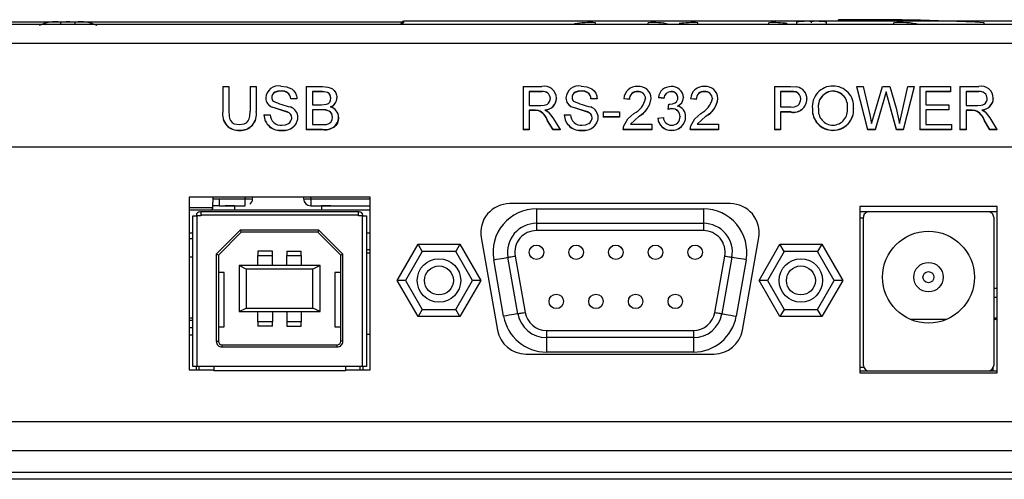
# Model space of a CAD drawing. Extents: x 0 to 414, y 0 to 297.
# Drawn here: x 340 to 374, y 118 to 134 of the extents above; entities that cross this region are included whole.
import ezdxf

# ---------------------------------------------------------------- set-up
doc = ezdxf.new("R2010")
doc.units = 0
doc.header["$MEASUREMENT"] = 0
doc.linetypes.add('SLD-DURCHGEHEND', pattern=[0])
doc.layers.get('0').update_dxf_attribs({"linetype": 'CONTINUOUS'})

msp = doc.modelspace()

# ---------------------------------------------------------------- linework, layer by layer
at = {"color": 7, "linetype": 'SLD-DURCHGEHEND'}
for p, q in [((265.338203, 133.676167), (395.858144, 133.676167)), ((352.927474, 133.74586), (307.240205, 133.74586)), ((352.926289, 133.740719), (307.240833, 133.740719)), ((341.081945, 133.69308), (341.081945, 133.742909)), ((341.269543, 133.767139), (341.394392, 133.767139)), ((341.269543, 133.767139), (341.269543, 133.74586)), ((341.394392, 133.767139), (341.394392, 133.74586)), ((341.581994, 133.69308), (341.581994, 133.742909)), ((352.842128, 133.687105), (352.926289, 133.740719)), ((352.926289, 133.740719), (352.896461, 133.716832)), ((395.854121, 133.774992), (352.926096, 133.774992)), ((352.926096, 133.733254), (352.926289, 133.740719)), ((359.549624, 133.675154), (359.549624, 133.725117)), ((361.37144, 133.675154), (361.37144, 133.725117)), ((363.080984, 133.675154), (363.080984, 133.725117)), ((365.535808, 133.675154), (365.535808, 133.725117)), ((366.505807, 133.70439), (366.505807, 133.754354)), ((367.0153, 133.722227), (367.0153, 133.772205)), ((367.528652, 133.70439), (367.528652, 133.754354)), ((367.939112, 133.774858), (367.939112, 133.824866)), ((369.853062, 133.675154), (369.853062, 133.725117)), ((372.976144, 133.675854), (372.976144, 133.725803)), ((265.36498, 133.019816), (395.387476, 133.019816)), ((346.677025, 131.518107), (346.677025, 130.662348)), ((346.677025, 131.518107), (346.888562, 131.518107)), ((346.888562, 131.518107), (346.888562, 130.672182)), ((347.619334, 131.518107), (347.830871, 131.518107)), ((347.619334, 131.518107), (347.619334, 130.672182)), ((347.830871, 131.518107), (347.830871, 130.662348)), ((348.686942, 131.365608), (348.686942, 131.358903)), ((349.561641, 131.518107), (349.561641, 130.030166)), ((349.561641, 131.518107), (350.123239, 131.518107)), ((350.058933, 131.346549), (349.773178, 131.346549)), ((349.773178, 131.346549), (349.773178, 130.888875)), ((350.058933, 131.339844), (349.773178, 131.339844)), ((350.058933, 131.339844), (350.058933, 131.346549)), ((357.048442, 131.518107), (357.048442, 130.030166)), ((357.048442, 131.518107), (357.699284, 131.518107)), ((357.707096, 131.346549), (357.259983, 131.346549)), ((357.259983, 131.346549), (357.259983, 130.869802)), ((357.707096, 131.339844), (357.259983, 131.339844)), ((357.707096, 131.339844), (357.707096, 131.346549)), ((359.058363, 131.365608), (359.058363, 131.358903)), ((361.005781, 131.346549), (361.005781, 131.339844)), ((362.166231, 131.346549), (362.166231, 131.339844)), ((363.313472, 131.346549), (363.313472, 131.339844)), ((365.733621, 131.518107), (366.284703, 131.518107)), ((365.733621, 131.518107), (365.733621, 130.030166)), ((366.30333, 131.346549), (365.945158, 131.346549)), ((365.945158, 131.346549), (365.945158, 130.812581)), ((366.30333, 131.339844), (365.945158, 131.339844)), ((366.284703, 131.518107), (366.507059, 131.504114)), ((366.30333, 131.339844), (366.30333, 131.346549)), ((366.476109, 131.326731), (366.476109, 131.333436)), ((367.754949, 131.358903), (367.754949, 131.365608)), ((368.579773, 131.518107), (368.579773, 131.511341)), ((368.957473, 130.030166), (368.579773, 131.518107)), ((368.579773, 131.518107), (368.798224, 131.518107)), ((368.957473, 130.023982), (368.579773, 131.511341)), ((368.798224, 131.518107), (369.020877, 130.539815)), ((369.16661, 130.502846), (369.462883, 131.518107)), ((369.462883, 131.518107), (369.717395, 131.518107)), ((369.589386, 131.338503), (369.532598, 131.143655)), ((369.589386, 131.331797), (369.532598, 131.137039)), ((369.636563, 131.167497), (369.589386, 131.338503)), ((369.589386, 131.338503), (369.589386, 131.331797)), ((369.636563, 131.160866), (369.589386, 131.331797)), ((369.717395, 131.518107), (369.931636, 130.772929)), ((370.120635, 130.545478), (370.342088, 131.518107)), ((370.56054, 131.518107), (370.182534, 130.030166)), ((370.56054, 131.511341), (370.182534, 130.023982)), ((370.342088, 131.518107), (370.56054, 131.518107)), ((370.56054, 131.518107), (370.56054, 131.511341)), ((370.752846, 131.518107), (370.752846, 130.030166)), ((370.752846, 131.518107), (371.810538, 131.518107)), ((371.810538, 131.346549), (370.964391, 131.346549)), ((370.964391, 131.346549), (370.964391, 130.888875)), ((371.810538, 131.339844), (370.964391, 131.339844)), ((371.810538, 131.518107), (371.810538, 131.346549)), ((371.810538, 131.346549), (371.810538, 131.339844)), ((372.137462, 131.518107), (372.137462, 130.030166)), ((372.137462, 131.518107), (372.788308, 131.518107)), ((372.796116, 131.346549), (372.348999, 131.346549)), ((372.348999, 131.346549), (372.348999, 130.869802)), ((372.796116, 131.339844), (372.348999, 131.339844)), ((372.796116, 131.339844), (372.796116, 131.346549)), ((348.157795, 131.129961), (348.157795, 131.123345)), ((348.369332, 131.143655), (348.369332, 131.137039)), ((349.234717, 131.098669), (349.02318, 131.098669)), ((349.02318, 131.098669), (349.02318, 131.092067)), ((349.234717, 131.092067), (349.02318, 131.092067)), ((349.234717, 131.098669), (349.234717, 131.092067)), ((350.407792, 131.10755), (350.407792, 131.114166)), ((350.619332, 131.132643), (350.619332, 131.126012)), ((357.990754, 131.10606), (357.990754, 131.112676)), ((358.202291, 131.117146), (358.202291, 131.11053)), ((358.529215, 131.129961), (358.529215, 131.123345)), ((358.740752, 131.143655), (358.740752, 131.137039)), ((359.606137, 131.098669), (359.3946, 131.098669)), ((359.3946, 131.098669), (359.3946, 131.092067)), ((359.606137, 131.092067), (359.3946, 131.092067)), ((359.606137, 131.098669), (359.606137, 131.092067)), ((360.721526, 131.079595), (360.529212, 131.098669)), ((360.529212, 131.098669), (360.529212, 131.092067)), ((360.721526, 131.073009), (360.529212, 131.092067)), ((360.721526, 131.079595), (360.721526, 131.073009)), ((361.279217, 131.105821), (361.279217, 131.099205)), ((361.471524, 131.107609), (361.471524, 131.100993)), ((361.913828, 131.117742), (361.721521, 131.136816)), ((361.721521, 131.136816), (361.721521, 131.130185)), ((361.913828, 131.111126), (361.721521, 131.130185)), ((361.913828, 131.117742), (361.913828, 131.111126)), ((362.394599, 131.133835), (362.394599, 131.127204)), ((362.586906, 131.140079), (362.586906, 131.133463)), ((363.029217, 131.079595), (362.83691, 131.098669)), ((362.83691, 131.098669), (362.83691, 131.092067)), ((363.029217, 131.073009), (362.83691, 131.092067)), ((363.029217, 131.079595), (363.029217, 131.073009)), ((363.586908, 131.105821), (363.586908, 131.099205)), ((363.779215, 131.107609), (363.779215, 131.100993)), ((366.637466, 131.07806), (366.637466, 131.084662)), ((366.849003, 131.090622), (366.849003, 131.084021)), ((369.532598, 131.143655), (369.207775, 130.030166)), ((369.532598, 131.137039), (369.207775, 130.023982)), ((369.532598, 131.143655), (369.532598, 131.137039)), ((369.949964, 130.030166), (369.636563, 131.167497)), ((369.636563, 131.167497), (369.636563, 131.160866)), ((369.949964, 130.023982), (369.636563, 131.160866)), ((373.079775, 131.10606), (373.079775, 131.112676)), ((373.291311, 131.117146), (373.291311, 131.11053)), ((346.677025, 130.65591), (346.677025, 130.662348)), ((347.830871, 130.65591), (347.830871, 130.662348)), ((348.379248, 130.808409), (348.379248, 130.801912)), ((348.901784, 130.637135), (348.379248, 130.801912)), ((348.901784, 130.643572), (348.379252, 130.808409)), ((348.901784, 130.643572), (348.901784, 130.637135)), ((349.773178, 130.888875), (350.082373, 130.888875)), ((350.103708, 130.717199), (349.773178, 130.717199)), ((349.773178, 130.717199), (349.773178, 130.201961)), ((350.103708, 130.710747), (349.773178, 130.710747)), ((350.082373, 130.888875), (350.262662, 130.906459)), ((350.103708, 130.710747), (350.103708, 130.717199)), ((357.259983, 130.869802), (357.661726, 130.869802)), ((357.476627, 130.698111), (357.259983, 130.698111)), ((357.259983, 130.698111), (357.259983, 130.030166)), ((357.476627, 130.691673), (357.259983, 130.691673)), ((357.580894, 130.691256), (357.476627, 130.698111)), ((357.476627, 130.698111), (357.476627, 130.691673)), ((357.580894, 130.691256), (357.580894, 130.684819)), ((357.804453, 130.717199), (357.921039, 130.64387)), ((357.921039, 130.64387), (358.079096, 130.441125)), ((359.273208, 130.643572), (358.750669, 130.808409)), ((358.750669, 130.808409), (358.750669, 130.801912)), ((359.273208, 130.637135), (358.750669, 130.801912)), ((359.273208, 130.643572), (359.273208, 130.637135)), ((359.817674, 130.640875), (360.375372, 130.640875)), ((359.817674, 130.640875), (359.817674, 130.469154)), ((360.375372, 130.640875), (360.375372, 130.469154)), ((362.065872, 130.736272), (362.085705, 130.907949)), ((362.190274, 130.756538), (362.065872, 130.736272)), ((362.190274, 130.750071), (362.065872, 130.729805)), ((362.065872, 130.736272), (362.065872, 130.729805)), ((362.085705, 130.907949), (362.113347, 130.905862)), ((362.190274, 130.756538), (362.190274, 130.750071)), ((365.945158, 130.812581), (366.306936, 130.812581)), ((366.312643, 130.640875), (365.945158, 130.640875)), ((365.945158, 130.640875), (365.945158, 130.030166)), ((366.312643, 130.634453), (365.945158, 130.634453)), ((366.312643, 130.640875), (366.312643, 130.634453)), ((367.04131, 130.75475), (367.04131, 130.748283)), ((367.252847, 130.745899), (367.252847, 130.752366)), ((368.252849, 130.767058), (368.252849, 130.773525)), ((368.464386, 130.772035), (368.464386, 130.765568)), ((369.931636, 130.772929), (370.050927, 130.23835)), ((370.964391, 130.888875), (371.752848, 130.888875)), ((371.752848, 130.717199), (370.964391, 130.717199)), ((370.964391, 130.717199), (370.964391, 130.201961)), ((371.752848, 130.710747), (370.964391, 130.710747)), ((371.752848, 130.888875), (371.752848, 130.717199)), ((371.752848, 130.717199), (371.752848, 130.710747)), ((372.348999, 130.869802), (372.750742, 130.869802)), ((372.565647, 130.698111), (372.348999, 130.698111)), ((372.348999, 130.698111), (372.348999, 130.030166)), ((372.565647, 130.691673), (372.348999, 130.691673)), ((372.669918, 130.691256), (372.565647, 130.698111)), ((372.565647, 130.698111), (372.565647, 130.691673)), ((372.669918, 130.691256), (372.669918, 130.684819)), ((372.893473, 130.717199), (373.010059, 130.64387)), ((373.010059, 130.64387), (373.168116, 130.441125)), ((348.100101, 130.545478), (348.100101, 130.5391)), ((348.100101, 130.545478), (348.311642, 130.545478)), ((349.06164, 130.442615), (349.06164, 130.436267)), ((349.27318, 130.452763), (349.27318, 130.446415)), ((350.465485, 130.45327), (350.465485, 130.459617)), ((350.677022, 130.456637), (350.677022, 130.450289)), ((358.082702, 130.030166), (357.895804, 130.344521)), ((357.895804, 130.344521), (357.895804, 130.338218)), ((358.082702, 130.023982), (357.895804, 130.338218)), ((358.079096, 130.441125), (358.325189, 130.030166)), ((358.471525, 130.545478), (358.683062, 130.545478)), ((358.471525, 130.545478), (358.471525, 130.5391)), ((359.43306, 130.442615), (359.43306, 130.436267)), ((359.644597, 130.452763), (359.644597, 130.446415)), ((360.375372, 130.469154), (359.817674, 130.469154)), ((359.817674, 130.469154), (359.817674, 130.462806)), ((360.375372, 130.462806), (359.817674, 130.462806)), ((360.375372, 130.469154), (360.375372, 130.462806)), ((361.055357, 130.497183), (360.756976, 130.22105)), ((361.055357, 130.49082), (360.756976, 130.214791)), ((361.055357, 130.497183), (361.055357, 130.49082)), ((361.702291, 130.430992), (361.894598, 130.450066)), ((361.702291, 130.430992), (361.702291, 130.424644)), ((362.471526, 130.479585), (362.471526, 130.473237)), ((362.663833, 130.478095), (362.663833, 130.471747)), ((363.363048, 130.497183), (363.064674, 130.22105)), ((363.363048, 130.49082), (363.064674, 130.214791)), ((363.363048, 130.497183), (363.363048, 130.49082)), ((369.020877, 130.539815), (369.089385, 130.23835)), ((369.089385, 130.23835), (369.16661, 130.502846)), ((370.050927, 130.23835), (370.120635, 130.545478)), ((373.171722, 130.030166), (372.984817, 130.344521)), ((372.984817, 130.344521), (372.984817, 130.338218)), ((373.171722, 130.023982), (372.984817, 130.338218)), ((373.168116, 130.441125), (373.414209, 130.030166)), ((347.257552, 130.004894), (347.257552, 130.011063)), ((348.728409, 130.011063), (348.728409, 130.004894)), ((350.124741, 130.030166), (349.561641, 130.030166)), ((349.561641, 130.030166), (349.561641, 130.023982)), ((350.124741, 130.023982), (349.561641, 130.023982)), ((349.773178, 130.201961), (350.128045, 130.201961)), ((350.124741, 130.030166), (350.124741, 130.023982)), ((357.259983, 130.030166), (357.048442, 130.030166)), ((357.048442, 130.030166), (357.048442, 130.023982)), ((357.259983, 130.023982), (357.048442, 130.023982)), ((357.259983, 130.030166), (357.259983, 130.023982)), ((358.325189, 130.030166), (358.082702, 130.030166)), ((358.082702, 130.030166), (358.082702, 130.023982)), ((358.325189, 130.023982), (358.082702, 130.023982)), ((358.325189, 130.030166), (358.325189, 130.023982)), ((359.099825, 130.011063), (359.099825, 130.004894)), ((360.509982, 130.030166), (360.530113, 130.162593)), ((360.509982, 130.030166), (360.509982, 130.023982)), ((361.490754, 130.030166), (360.509982, 130.030166)), ((361.490754, 130.023982), (360.509982, 130.023982)), ((360.530113, 130.162593), (360.530113, 130.156364)), ((360.756976, 130.22105), (361.490754, 130.22105)), ((361.490754, 130.22105), (361.490754, 130.030166)), ((361.490754, 130.030166), (361.490754, 130.023982)), ((362.168936, 130.011063), (362.168936, 130.004894)), ((362.81768, 130.030166), (362.837812, 130.162593)), ((363.798445, 130.030166), (362.81768, 130.030166)), ((362.81768, 130.030166), (362.81768, 130.023982)), ((363.798445, 130.023982), (362.81768, 130.023982)), ((362.837812, 130.162593), (362.837812, 130.156364)), ((363.064674, 130.22105), (363.798445, 130.22105)), ((363.798445, 130.22105), (363.798445, 130.030166)), ((363.798445, 130.030166), (363.798445, 130.023982)), ((365.945158, 130.030166), (365.733621, 130.030166)), ((365.733621, 130.030166), (365.733621, 130.023982)), ((365.945158, 130.023982), (365.733621, 130.023982)), ((365.945158, 130.030166), (365.945158, 130.023982)), ((367.752848, 130.011063), (367.752848, 130.004894)), ((368.957473, 130.030166), (368.957473, 130.023982)), ((369.207775, 130.030166), (368.957473, 130.030166)), ((369.207775, 130.023982), (368.957473, 130.023982)), ((369.207775, 130.030166), (369.207775, 130.023982)), ((370.182534, 130.030166), (369.949964, 130.030166)), ((369.949964, 130.030166), (369.949964, 130.023982)), ((370.182534, 130.023982), (369.949964, 130.023982)), ((370.182534, 130.030166), (370.182534, 130.023982)), ((371.849006, 130.030166), (370.752846, 130.030166)), ((370.752846, 130.030166), (370.752846, 130.023982)), ((371.849006, 130.023982), (370.752846, 130.023982)), ((370.964391, 130.201961), (371.849006, 130.201961)), ((371.849006, 130.201961), (371.849006, 130.030166)), ((371.849006, 130.030166), (371.849006, 130.023982)), ((372.348999, 130.030166), (372.137462, 130.030166)), ((372.137462, 130.030166), (372.137462, 130.023982)), ((372.348999, 130.023982), (372.137462, 130.023982)), ((372.348999, 130.030166), (372.348999, 130.023982)), ((373.414209, 130.030166), (373.171722, 130.030166)), ((373.171722, 130.030166), (373.171722, 130.023982)), ((373.414209, 130.023982), (373.171722, 130.023982)), ((373.414209, 130.030166), (373.414209, 130.023982)), ((273.458561, 129.44078), (390.958568, 129.44078)), ((351.763563, 127.695765), (345.513561, 127.695765)), ((345.513561, 127.695765), (345.513561, 121.720757)), ((346.336113, 127.343576), (346.345333, 127.695765)), ((346.549062, 127.639647), (346.549062, 127.396192)), ((346.549062, 127.639647), (347.454609, 127.639647)), ((347.454609, 127.639647), (347.457548, 127.695765)), ((347.454609, 127.396192), (347.454609, 127.639647)), ((347.704263, 127.633106), (347.707549, 127.695765)), ((349.459575, 127.695765), (349.462861, 127.633106)), ((349.709576, 127.695765), (349.712515, 127.639647)), ((349.712515, 127.639647), (351.763563, 127.639647)), ((349.712515, 127.639647), (349.712515, 127.396192)), ((351.763563, 121.720757), (351.763563, 127.695765)), ((345.513561, 127.343576), (346.336113, 127.343576)), ((351.763563, 127.246197), (345.513561, 127.246197)), ((346.549062, 127.396192), (346.332704, 127.396192)), ((346.549062, 127.396192), (347.454609, 127.396192)), ((347.083559, 127.396192), (346.753923, 127.396192)), ((347.083559, 127.396192), (347.083559, 127.246197)), ((347.083563, 127.396192), (347.083563, 127.246197)), ((349.712515, 127.396192), (351.763563, 127.396192)), ((350.083561, 127.396192), (350.083561, 127.246197)), ((350.413201, 127.396192), (350.083561, 127.396192)), ((364.202847, 127.470757), (356.58635, 127.470757)), ((357.511351, 127.290781), (363.277843, 127.290781)), ((357.511351, 127.290781), (357.511351, 126.790788)), ((363.277843, 127.290781), (363.277843, 126.790788)), ((373.428566, 127.370756), (368.678568, 127.370756)), ((368.678568, 127.370756), (368.678568, 121.620755)), ((368.678568, 127.198483), (373.428566, 127.198483)), ((373.428566, 121.620755), (373.428566, 127.370756)), ((345.638563, 127.053286), (345.788562, 127.053286)), ((345.638563, 121.840786), (345.638563, 127.053286)), ((345.763562, 127.053286), (345.763562, 127.065789)), ((345.913564, 127.053286), (345.788562, 127.053286)), ((345.788562, 121.840786), (345.788562, 127.053286)), ((345.888564, 127.190779), (345.913564, 127.190779)), ((345.913564, 127.190779), (345.913564, 127.078276)), ((351.363564, 127.190779), (345.913564, 127.190779)), ((345.913564, 127.078276), (345.913564, 127.053286)), ((351.363564, 127.078276), (345.913564, 127.078276)), ((351.363564, 127.078276), (351.363564, 127.190779)), ((351.363564, 127.190779), (351.388564, 127.190779)), ((351.363564, 127.053286), (351.363564, 127.078276)), ((351.488562, 127.053286), (351.363564, 127.053286)), ((351.488562, 127.053286), (351.638561, 127.053286)), ((351.488562, 127.053286), (351.488562, 121.840786)), ((351.513562, 127.065789), (351.513562, 127.053286)), ((351.638561, 127.053286), (351.638561, 121.840786)), ((368.803566, 126.965787), (368.678568, 126.965787)), ((368.803566, 121.881287), (368.803566, 127.000283)), ((373.113064, 127.190779), (368.994062, 127.190779)), ((373.303568, 127.000283), (373.303568, 121.881287)), ((347.282497, 126.555781), (346.451064, 125.724341)), ((349.994627, 126.555781), (347.282497, 126.555781)), ((347.282497, 126.555781), (347.313562, 126.480784)), ((349.994627, 126.555781), (349.963562, 126.480784)), ((350.826064, 125.724341), (349.994627, 126.555781)), ((357.511351, 126.790788), (363.277843, 126.790788)), ((357.511351, 126.790788), (357.511351, 126.540776)), ((363.277843, 126.540776), (357.511351, 126.540776)), ((363.277843, 126.790788), (363.277843, 126.540776)), ((345.638563, 126.446198), (345.513561, 126.446198)), ((345.638563, 126.256194), (345.513561, 126.256194)), ((347.313562, 126.480784), (346.526062, 125.693287)), ((349.963562, 126.480784), (347.313562, 126.480784)), ((350.751062, 125.693287), (349.963562, 126.480784)), ((351.763563, 126.446198), (351.638561, 126.446198)), ((355.601543, 126.297112), (356.165791, 123.097118)), ((364.62341, 123.097118), (365.18765, 126.297112)), ((351.656811, 125.881787), (351.638561, 125.863533)), ((351.656811, 125.881787), (351.720312, 125.881787)), ((351.763563, 125.838529), (351.720312, 125.881787)), ((352.701222, 124.815788), (353.422911, 126.065787)), ((353.567248, 125.815775), (353.422911, 126.065787)), ((353.422911, 126.065787), (354.866286, 126.065787)), ((354.866286, 126.065787), (354.721946, 125.815775)), ((354.866286, 126.065787), (355.587972, 124.815788)), ((365.201225, 124.815788), (365.922911, 126.065787)), ((366.067251, 125.815775), (365.922911, 126.065787)), ((365.922911, 126.065787), (367.366289, 126.065787)), ((367.366289, 126.065787), (367.221949, 125.815775)), ((367.366289, 126.065787), (368.087975, 124.815788)), ((345.638563, 125.621195), (345.513561, 125.621195)), ((346.451064, 125.724341), (346.451064, 122.715782)), ((346.526062, 125.693287), (346.451064, 125.724341)), ((346.526062, 125.693287), (346.526062, 122.715782)), ((347.888564, 125.83078), (347.888564, 125.680785)), ((348.388562, 125.83078), (347.888564, 125.83078)), ((347.888564, 125.330787), (347.888564, 125.680785)), ((347.888564, 125.680785), (348.388562, 125.680785)), ((348.388562, 125.680785), (348.388562, 125.83078)), ((348.388562, 125.330787), (348.388562, 125.680785)), ((348.888563, 125.83078), (348.888563, 125.680785)), ((348.888563, 125.83078), (349.388564, 125.83078)), ((348.888563, 125.330787), (348.888563, 125.680785)), ((348.888563, 125.680785), (349.388564, 125.680785)), ((349.388564, 125.680785), (349.388564, 125.83078)), ((349.388564, 125.680785), (349.388564, 125.330787)), ((350.826064, 125.724341), (350.751062, 125.693287)), ((350.751062, 122.715782), (350.751062, 125.693287)), ((350.826064, 122.715782), (350.826064, 125.724341)), ((351.763563, 125.754784), (351.638561, 125.754784)), ((353.567248, 125.815775), (352.989899, 124.815788)), ((354.721946, 125.815775), (353.567248, 125.815775)), ((355.299299, 124.815788), (354.721946, 125.815775)), ((356.377976, 123.580303), (356.034139, 125.530313)), ((356.870381, 123.667132), (356.526544, 125.617127)), ((356.772745, 125.660549), (357.116582, 123.710539)), ((363.672612, 123.710539), (364.016449, 125.660549)), ((364.262653, 125.617127), (363.918816, 123.667132)), ((364.755055, 125.530313), (364.411218, 123.580303)), ((366.067251, 125.815775), (365.489898, 124.815788)), ((367.221949, 125.815775), (366.067251, 125.815775)), ((367.799302, 124.815788), (367.221949, 125.815775)), ((347.488565, 125.210788), (347.238564, 125.330787)), ((350.038563, 125.330787), (347.238564, 125.330787)), ((347.238564, 125.330787), (347.238564, 123.740788)), ((349.788563, 125.210788), (347.488565, 125.210788)), ((347.488565, 125.210788), (347.488565, 123.860787)), ((350.038563, 125.330787), (349.788563, 125.210788)), ((349.788563, 123.860787), (349.788563, 125.210788)), ((350.038563, 123.740788), (350.038563, 125.330787)), ((346.726061, 125.090789), (346.526062, 125.090789)), ((346.726061, 123.215776), (346.726061, 125.090789)), ((350.751062, 125.090789), (350.551063, 125.090789)), ((350.551063, 125.090789), (350.551063, 123.215776)), ((352.989899, 124.815788), (352.701222, 124.815788)), ((353.422911, 123.565789), (352.701222, 124.815788)), ((352.989899, 124.815788), (353.567248, 123.815786)), ((354.721946, 123.815786), (355.299299, 124.815788)), ((355.587972, 124.815788), (354.866286, 123.565789)), ((355.587972, 124.815788), (355.299299, 124.815788)), ((365.489898, 124.815788), (365.201225, 124.815788)), ((365.922911, 123.565789), (365.201225, 124.815788)), ((365.489898, 124.815788), (366.067251, 123.815786)), ((367.221949, 123.815786), (367.799302, 124.815788)), ((368.087975, 124.815788), (367.366289, 123.565789)), ((368.087975, 124.815788), (367.799302, 124.815788)), ((373.428566, 124.540787), (373.303568, 124.540787)), ((373.303568, 124.240782), (373.428566, 124.240782)), ((347.238564, 123.740788), (347.488565, 123.860787)), ((347.488565, 123.860787), (349.788563, 123.860787)), ((350.038563, 123.740788), (349.788563, 123.860787)), ((353.567248, 123.815786), (353.422911, 123.565789)), ((353.567248, 123.815786), (354.721946, 123.815786)), ((354.866286, 123.565789), (354.721946, 123.815786)), ((366.067251, 123.815786), (365.922911, 123.565789)), ((366.067251, 123.815786), (367.221949, 123.815786)), ((367.366289, 123.565789), (367.221949, 123.815786)), ((345.513561, 123.526554), (345.638563, 123.526554)), ((347.238564, 123.740788), (350.038563, 123.740788)), ((347.888564, 123.390775), (347.888564, 123.740788)), ((348.388562, 123.740788), (348.388562, 123.390775)), ((348.888563, 123.740788), (348.888563, 123.390775)), ((349.388564, 123.740788), (349.388564, 123.390775)), ((354.866286, 123.565789), (353.422911, 123.565789)), ((367.366289, 123.565789), (365.922911, 123.565789)), ((371.673634, 123.468782), (370.431264, 123.468782)), ((370.431264, 123.467948), (370.431264, 123.468782)), ((373.303568, 123.526554), (373.428566, 123.526554)), ((373.316263, 123.468782), (373.303568, 123.468782)), ((345.638563, 123.43074), (345.513561, 123.43074)), ((345.513561, 123.190786), (345.638563, 123.190786)), ((346.526062, 123.215776), (346.726061, 123.215776)), ((348.388562, 123.390775), (347.888564, 123.390775)), ((347.888564, 123.390775), (347.888564, 123.24078)), ((348.388562, 123.24078), (347.888564, 123.24078)), ((348.388562, 123.24078), (348.388562, 123.390775)), ((349.388564, 123.390775), (348.888563, 123.390775)), ((348.888563, 123.390775), (348.888563, 123.24078)), ((348.888563, 123.24078), (349.388564, 123.24078)), ((349.388564, 123.24078), (349.388564, 123.390775)), ((350.551063, 123.215776), (350.751062, 123.215776)), ((345.513561, 122.940775), (345.638563, 122.940775)), ((351.638561, 122.960787), (351.763563, 122.960787)), ((357.855191, 123.090785), (362.934006, 123.090785)), ((357.855191, 123.090785), (357.855191, 122.840788)), ((362.934006, 122.840788), (357.855191, 122.840788)), ((357.855191, 122.840788), (357.855191, 122.340779)), ((362.934006, 123.090785), (362.934006, 122.840788)), ((362.934006, 122.840788), (362.934006, 122.340779)), ((346.451064, 122.715782), (346.526062, 122.715782)), ((346.651064, 122.590776), (350.626064, 122.590776)), ((346.651064, 122.515779), (346.651064, 122.590776)), ((346.651064, 122.515779), (350.626064, 122.515779)), ((350.626064, 122.515779), (350.626064, 122.590776)), ((350.826064, 122.715782), (350.751062, 122.715782)), ((357.150597, 122.270759), (363.6386, 122.270759)), ((362.934006, 122.340779), (357.855191, 122.340779)), ((345.788562, 121.840786), (345.638563, 121.840786)), ((345.763562, 121.720757), (345.763562, 121.840771)), ((351.488562, 121.840786), (345.788562, 121.840786)), ((345.863564, 121.720757), (345.863564, 121.840786)), ((346.363565, 121.840786), (346.363565, 121.690776)), ((350.913563, 121.840786), (350.913563, 121.690776)), ((351.413561, 121.840786), (351.413561, 121.720757)), ((351.638561, 121.840786), (351.488562, 121.840786)), ((351.513562, 121.840771), (351.513562, 121.720757)), ((368.678568, 121.815782), (368.815181, 121.815782)), ((373.290864, 121.690776), (373.290864, 121.812891)), ((345.513561, 121.720757), (346.363565, 121.720757)), ((350.913563, 121.690776), (346.363565, 121.690776)), ((350.913563, 121.720757), (351.763563, 121.720757)), ((368.678568, 121.690776), (368.994062, 121.690776)), ((368.678568, 121.620755), (373.428566, 121.620755)), ((368.994062, 121.690776), (373.113064, 121.690776)), ((373.113064, 121.690776), (373.428566, 121.690776)), ((273.126812, 119.940783), (391.290312, 119.940783)), ((273.091891, 118.940781), (391.325092, 118.940781)), ((353.986041, 118.939515), (353.986041, 118.940781)), ((353.986041, 118.939515), (354.909801, 118.939515)), ((354.909801, 118.939515), (354.909801, 118.940781)), ((354.909801, 118.939515), (356.757322, 118.939515)), ((356.757322, 118.939515), (356.757322, 118.940781)), ((356.757322, 118.939515), (357.681082, 118.939515)), ((357.681082, 118.939515), (357.681082, 118.940781)), ((382.043024, 118.182059), (321.533272, 118.182059)), ((382.139576, 117.940779), (321.269076, 117.940779))]:
    msp.add_line(p, q, dxfattribs=at)
for points in [[(348.686942, 131.365608), (348.577225, 131.356727), (348.475432, 131.321799), (348.432319, 131.288763), (348.398028, 131.246741), (348.376421, 131.19721), (348.369332, 131.14367)], [(348.686942, 131.358903), (348.577225, 131.350021), (348.475432, 131.315093), (348.432319, 131.282087), (348.398028, 131.240081), (348.376421, 131.190564), (348.369332, 131.137039)], [(348.678527, 131.537165), (348.875882, 131.514873), (349.057404, 131.436418), (349.130785, 131.370615), (349.186347, 131.288599), (349.221116, 131.196316), (349.230358, 131.147842), (349.234717, 131.098669)], [(350.407792, 131.114166), (350.401954, 131.174188), (350.382091, 131.231125), (350.347289, 131.281372), (350.298905, 131.316121), (350.180635, 131.342079), (350.119838, 131.34573), (350.058933, 131.346549)], [(350.407792, 131.10755), (350.401954, 131.167557), (350.382091, 131.224464), (350.347289, 131.274696), (350.298905, 131.309431), (350.180635, 131.335374), (350.119838, 131.339024), (350.058933, 131.339844)], [(350.123239, 131.518107), (350.300161, 131.502609), (350.385343, 131.477605), (350.463306, 131.435584), (350.526737, 131.377618), (350.577088, 131.302263), (350.608578, 131.219979), (350.616602, 131.176646), (350.619332, 131.132643)], [(359.058363, 131.365608), (358.948646, 131.356727), (358.846856, 131.321799), (358.803739, 131.288763), (358.769452, 131.246741), (358.747845, 131.19721), (358.740752, 131.14367)], [(359.058363, 131.358903), (358.948646, 131.350021), (358.846856, 131.315093), (358.803739, 131.282087), (358.769452, 131.240081), (358.747845, 131.190564), (358.740752, 131.137039)], [(359.049951, 131.537165), (359.247302, 131.514873), (359.428828, 131.436418), (359.502202, 131.370615), (359.557768, 131.288599), (359.59254, 131.196316), (359.601779, 131.147842), (359.606137, 131.098669)], [(366.476109, 131.333436), (366.390137, 131.344568), (366.30333, 131.346549)], [(366.476109, 131.326731), (366.390137, 131.337862), (366.30333, 131.339844)], [(357.661726, 130.869802), (357.778696, 130.877267), (357.835954, 130.889605), (357.889203, 130.913596), (357.932491, 130.950223), (357.965154, 131.000142), (357.984414, 131.054978), (357.98922, 131.083633), (357.990754, 131.112676)], [(362.113347, 130.905862), (362.21431, 130.919363), (362.307047, 130.960937), (362.346483, 130.994048), (362.374251, 131.035428), (362.389987, 131.083469), (362.393638, 131.108518), (362.394599, 131.133835)], [(372.750742, 130.869802), (372.867709, 130.877267), (372.924974, 130.889605), (372.978223, 130.913596), (373.021511, 130.950223), (373.054174, 131.000142), (373.073434, 131.054978), (373.07824, 131.083633), (373.079775, 131.112676)], [(346.888562, 130.672182), (346.897369, 130.502861), (346.913708, 130.418162), (346.946338, 130.34166), (347.000802, 130.278091), (347.074123, 130.232956), (347.241027, 130.201961)], [(347.241027, 130.201961), (347.416056, 130.226176), (347.498091, 130.267735), (347.554953, 130.329739), (347.589055, 130.408581), (347.607964, 130.496617), (347.619334, 130.672182)], [(350.465485, 130.459617), (350.459365, 130.52262), (350.438421, 130.582328), (350.401679, 130.635421), (350.352818, 130.673956), (350.231198, 130.710061), (350.103708, 130.717199)], [(350.465485, 130.45327), (350.459365, 130.516242), (350.438421, 130.575936), (350.401679, 130.628999), (350.352818, 130.667518), (350.231198, 130.703609), (350.103708, 130.710747)], [(348.719092, 130.182873), (348.838469, 130.196239), (348.948938, 130.242344), (348.9953, 130.280282), (349.030545, 130.328547), (349.053686, 130.383547), (349.059583, 130.412828), (349.06164, 130.442615)], [(350.677022, 130.450289), (350.674452, 130.400981), (350.666621, 130.352255), (350.633757, 130.259256), (350.57844, 130.172651), (350.50789, 130.109336), (350.419992, 130.065839), (350.322945, 130.039703), (350.124741, 130.023982)], [(359.090512, 130.182873), (359.209893, 130.196239), (359.320363, 130.242344), (359.36672, 130.280282), (359.401961, 130.328547), (359.42511, 130.383547), (359.431004, 130.412828), (359.43306, 130.442615)], [(360.530113, 130.162593), (360.670855, 130.3997), (360.875969, 130.586918)], [(362.837812, 130.162593), (362.978546, 130.3997), (363.18366, 130.586918)], [(347.63102, 127.632316), (347.685163, 127.631601), (347.704263, 127.633106)], [(349.536104, 127.632316), (349.617054, 127.635147), (349.712515, 127.639647)], [(356.034139, 125.530313), (356.130203, 125.547241), (356.222575, 125.563543), (356.307705, 125.578548), (356.382323, 125.591706), (356.443559, 125.602495), (356.48906, 125.610526), (356.517082, 125.615459), (356.526544, 125.617127)], [(356.526544, 125.617127), (356.531275, 125.617962), (356.545286, 125.620436), (356.568036, 125.624444), (356.598654, 125.629853), (356.635963, 125.636424), (356.678528, 125.643935), (356.724714, 125.652071), (356.772745, 125.660549)], [(364.016449, 125.660549), (364.064483, 125.652071), (364.110669, 125.643935), (364.153234, 125.636424), (364.190546, 125.629853), (364.221161, 125.624444), (364.243915, 125.620436), (364.257922, 125.617962), (364.262653, 125.617127)], [(364.755055, 125.530313), (364.658994, 125.547241), (364.566622, 125.563543), (364.481492, 125.578548), (364.406874, 125.591706), (364.345638, 125.602495), (364.300137, 125.610526), (364.272115, 125.615459), (364.262653, 125.617127)], [(356.870381, 123.667132), (356.860919, 123.665463), (356.832901, 123.66053), (356.787396, 123.652499), (356.72616, 123.64171), (356.651542, 123.628553), (356.566412, 123.613532), (356.47404, 123.597245), (356.377976, 123.580303)], [(356.870381, 123.667132), (356.875112, 123.667966), (356.889123, 123.67044), (356.911873, 123.674448), (356.942491, 123.679842), (356.9798, 123.686429), (357.022365, 123.693939), (357.068551, 123.702075), (357.116582, 123.710539)], [(363.672612, 123.710539), (363.720646, 123.702075), (363.766832, 123.693939), (363.809397, 123.686429), (363.846702, 123.679842), (363.877324, 123.674448), (363.900078, 123.67044), (363.914085, 123.667966), (363.918816, 123.667132)], [(363.918816, 123.667132), (363.928279, 123.665463), (363.9563, 123.66053), (364.001801, 123.652499), (364.063037, 123.64171), (364.137655, 123.628553), (364.222785, 123.613532), (364.315157, 123.597245), (364.411218, 123.580303)]]:
    msp.add_lwpolyline(points, dxfattribs=at)
for centre, radius in [((371.051465, 124.929279), 1.587502), ((357.511369, 125.79078), 0.249994), ((358.88137, 125.790778), 0.249996), ((360.251368, 125.790778), 0.249996), ((361.621379, 125.79078), 0.24999), ((362.991371, 125.79078), 0.249994), ((354.144602, 124.815779), 0.749999), ((366.644605, 124.815777), 0.749998), ((354.144599, 124.815785), 0.499999), ((366.644602, 124.815785), 0.499999), ((371.051461, 124.929284), 0.508002), ((371.051463, 124.929276), 0.1905), ((358.196371, 124.090781), 0.249994), ((359.566368, 124.090777), 0.249998), ((360.936378, 124.090777), 0.249995), ((362.306372, 124.09078), 0.249994)]:
    msp.add_circle(centre, radius, dxfattribs=at)
for centre, radius, start, end in [((340.899209, 132.400243), 1.355044, 82.2496969, 114.7389137), ((341.764762, 132.399454), 1.35583, 65.2686718, 97.7471248), ((352.927594, 133.674559), 0.100419, 90.2172064, 178.810024), ((359.374377, 130.351569), 3.378098, 87.026299, 99.3770204), ((361.566725, 131.636612), 2.097615, 75.7896623, 95.3418698), ((362.916627, 130.473744), 3.255525, 87.1061699, 98.4141276), ((365.700162, 130.473578), 3.255691, 81.5861266, 92.89364), ((366.88428, 130.232049), 3.54258, 87.8804782, 96.1329331), ((367.147513, 130.184146), 3.590494, 83.9064454, 92.1102919), ((368.943002, 56.761448), 77.069956, 87.0002886, 90.74633857), ((370.073539, 130.283312), 3.44886, 79.1055274, 93.6652744), ((348.606359, 131.092895), 0.450093, 80.7733955, 175.2762464), ((348.730471, 131.075204), 0.293648, 4.5832032, 98.5245397), ((348.730497, 131.068522), 0.293629, 4.5993678, 98.5301837), ((357.787231, 131.112443), 0.415087, 0.6491292, 102.2323186), ((357.747899, 131.107081), 0.24292, 1.319793, 99.6696969), ((357.747931, 131.100412), 0.242889, 1.3322679, 99.6787273), ((358.977781, 131.092895), 0.450094, 80.7730367, 175.2762074), ((359.101893, 131.075206), 0.293646, 4.5828723, 98.5248706), ((359.101919, 131.068524), 0.293627, 4.5990369, 98.5305147), ((360.968817, 131.080036), 0.44, 84.6316435, 177.5730332), ((360.981559, 131.087525), 0.260154, 84.6577976, 181.7468106), ((360.981522, 131.080864), 0.260114, 84.6486114, 181.7304561), ((361.028478, 131.096672), 0.250906, 2.0896984, 95.1901162), ((361.031576, 131.093484), 0.247707, 1.3235133, 95.9774129), ((361.055775, 131.104878), 0.415758, 0.3764143, 96.3234482), ((362.148423, 131.08866), 0.429609, 88.425611, 173.564033), ((362.159967, 131.09984), 0.246789, 88.5455447, 175.8399969), ((362.159926, 131.093172), 0.246752, 88.5358496, 175.827407), ((362.198259, 131.131223), 0.388748, 1.3074756, 95.6145036), ((362.180804, 131.133251), 0.213795, 0.1564847, 93.9085795), ((362.180829, 131.126572), 0.213771, 0.1694694, 93.9156161), ((363.276514, 131.080037), 0.439999, 84.6324461, 177.5731104), ((363.28925, 131.087525), 0.260154, 84.6577976, 181.7468106), ((363.289212, 131.080864), 0.260114, 84.6486114, 181.7304561), ((363.336169, 131.096672), 0.250906, 2.0896984, 95.1901162), ((363.339278, 131.093496), 0.247696, 1.3206106, 95.9803157), ((363.363466, 131.104878), 0.415758, 0.3764143, 96.3234482), ((366.399203, 131.106838), 0.239293, 354.6824458, 71.2530323), ((366.39933, 131.100225), 0.239165, 354.6825463, 71.2748738), ((366.45468, 131.112665), 0.394938, 356.8004684, 82.3787645), ((367.747208, 130.827553), 0.709643, 89.4718626, 185.888386), ((367.770371, 130.840807), 0.525027, 91.6832868, 189.6978052), ((367.770243, 130.834242), 0.524884, 91.669685, 189.6895642), ((367.757697, 130.828254), 0.708922, 355.4515369, 90.3190234), ((367.736367, 130.844591), 0.521348, 352.1655035, 87.9574477), ((367.736462, 130.837994), 0.521237, 352.1782693, 87.967417), ((372.87625, 131.112441), 0.415088, 0.6494673, 102.2315668), ((372.836914, 131.107074), 0.242925, 1.321251, 99.668239), ((372.836946, 131.100406), 0.242894, 1.3337257, 99.6772694), ((348.50932, 131.135024), 0.351562, 180.8275123, 248.2854913), ((348.512565, 131.130764), 0.354848, 181.1980363, 247.9323367), ((348.543205, 131.13812), 0.173961, 178.1766195, 226.3452081), ((349.709882, 133.842334), 3.108874, 245.5499033, 257.0458376), ((350.207445, 131.099596), 0.200876, 285.9549566, 4.1592717), ((350.255528, 131.149302), 0.364186, 292.3939642, 357.3781645), ((350.264016, 131.136842), 0.355482, 291.4952669, 358.2542632), ((357.797507, 131.121952), 0.404813, 270.9831563, 359.3197037), ((357.79759, 131.115419), 0.40473, 270.971503, 359.3078705), ((358.880748, 131.135029), 0.351569, 180.8283324, 248.2846712), ((358.883988, 131.130766), 0.354851, 181.1983028, 247.9320701), ((358.914604, 131.138111), 0.17394, 178.1734957, 226.3483319), ((360.081327, 133.842418), 3.108961, 245.5501406, 257.0458201), ((360.54396, 131.261065), 0.751468, 296.2197376, 348.0775822), ((360.663589, 131.211354), 0.814568, 298.7475492, 352.6828633), ((360.663961, 131.204781), 0.814205, 298.7317495, 352.6765236), ((362.260605, 131.147932), 0.326395, 291.8879493, 358.621278), ((362.267175, 131.13688), 0.319749, 291.0998924, 359.3876444), ((362.851671, 131.261048), 0.751444, 296.2188547, 348.0784651), ((362.97131, 131.211334), 0.814536, 298.7464064, 352.6840061), ((362.971681, 131.204761), 0.814173, 298.7306065, 352.6776666), ((366.36232, 131.082108), 0.275158, 258.3881726, 0.5317537), ((366.394897, 131.087481), 0.454117, 259.5644778, 0.3963316), ((366.394944, 131.081), 0.454069, 259.557253, 0.3811213), ((372.886523, 131.121957), 0.404817, 270.9837514, 359.3191086), ((372.886606, 131.115423), 0.404735, 270.9720982, 359.3072753), ((347.213462, 130.556133), 0.546851, 168.8002961, 274.6245218), ((347.213352, 130.549822), 0.546718, 168.81106, 274.6372044), ((347.292779, 130.558038), 0.548109, 266.3151003, 10.9707453), ((347.292901, 130.551719), 0.547966, 266.3013173, 10.961117), ((348.846443, 130.435491), 0.215315, 1.896096, 75.1065125), ((348.846556, 130.429141), 0.215201, 1.897707, 75.1297464), ((348.886581, 130.44718), 0.38664, 0.8274207, 70.9211431), ((350.315277, 130.459555), 0.361757, 359.5379458, 77.3868628), ((357.489134, 130.085468), 0.606334, 81.295632, 91.1819303), ((357.35791, 130.172368), 0.564772, 17.7472784, 66.7451079), ((357.357959, 130.165909), 0.564772, 17.7638488, 66.7506008), ((359.217852, 130.435483), 0.215326, 1.898105, 75.1032024), ((359.217966, 130.429133), 0.215213, 1.8997152, 75.126437), ((359.258017, 130.447196), 0.38662, 0.8250066, 70.9219993), ((362.20141, 130.486562), 0.270206, 358.5204316, 92.3620716), ((362.201451, 130.480139), 0.270163, 358.5361324, 92.371035), ((362.310372, 130.498402), 0.354044, 356.7119004, 78.2808896), ((367.748792, 130.719415), 0.708364, 177.1407555, 270.3280662), ((367.748644, 130.71309), 0.708209, 177.1516681, 270.3400965), ((367.755936, 130.68982), 0.506962, 172.9131342, 269.5490823), ((367.736003, 130.704115), 0.521486, 271.7520036, 7.6487844), ((367.75856, 130.718865), 0.707825, 269.5375893, 4.307994), ((367.758708, 130.712537), 0.707668, 269.5255279, 4.2976622), ((372.578146, 130.0853), 0.606502, 81.2969674, 91.1808629), ((372.446936, 130.172387), 0.564753, 17.7458211, 66.7445412), ((372.446986, 130.165928), 0.564753, 17.7623913, 66.7500342), ((348.655096, 130.561425), 0.555224, 181.6459182, 277.5875472), ((348.655014, 130.555166), 0.555145, 181.6583299, 277.5972155), ((348.68856, 130.558789), 0.377154, 182.0225551, 274.6432903), ((348.791938, 130.489507), 0.482643, 262.4363769, 355.6338311), ((348.792019, 130.483252), 0.482569, 262.4254441, 355.6220661), ((350.216949, 130.481595), 0.46075, 258.455621, 356.8949246), ((350.22693, 130.446227), 0.238931, 277.0732614, 3.212756), ((359.026515, 130.56142), 0.555218, 181.6453202, 277.5874746), ((359.026432, 130.55516), 0.555139, 181.6577318, 277.5971431), ((359.059983, 130.558791), 0.377155, 182.0228372, 274.6430082), ((359.163366, 130.489492), 0.482631, 262.4347781, 355.6354299), ((359.163446, 130.48324), 0.482559, 262.4241216, 355.6233886), ((362.151963, 130.461445), 0.450702, 183.8742767, 272.1581723), ((362.151885, 130.455202), 0.450631, 183.8882213, 272.1684948), ((362.174723, 130.463308), 0.280438, 182.7065993, 270.2302841), ((362.192329, 130.482002), 0.47152, 267.1562501, 359.5251902), ((362.192421, 130.475737), 0.471429, 267.144493, 359.5150431), ((362.186588, 130.46785), 0.28518, 267.8420454, 2.3582868), ((350.143868, 131.072506), 0.870688, 268.9586862, 277.4227176), ((346.321093, 133.93405), 6.29853, 270.2477517, 272.074215), ((347.841715, 134.828271), 7.199039, 266.9176113, 268.3228809), ((347.493276, 127.629962), 0.211011, 303.4069189, 0.8534699), ((349.712504, 127.646177), 0.249985, 182.9973415, 270.002487), ((349.503981, 128.049921), 0.418839, 264.3658194, 274.3986143), ((346.236171, 127.346173), 0.099976, 269.9849748, 358.5117394), ((356.586349, 126.470759), 0.999998, 89.9999704, 189.9999571), ((357.511348, 125.790784), 1.499997, 89.9998993, 189.9999571), ((363.277858, 125.790794), 1.499987, 349.9995754, 90.0005682), ((364.202856, 126.47077), 0.999988, 349.9993416, 90.0005174), ((345.888564, 127.065778), 0.125002, 89.9998138, 180), ((351.388561, 127.065778), 0.125002, 0, 89.9984786), ((368.994057, 127.000288), 0.190492, 89.9985171, 180), ((373.113076, 127.000288), 0.190492, 360, 90.0037237), ((357.511372, 125.790769), 1.000019, 90.0012441, 189.9993999), ((357.511348, 125.790779), 0.749997, 89.9998348, 189.999544), ((363.277825, 125.790769), 1.000019, 350.0006001, 89.9989694), ((363.277851, 125.790784), 0.749992, 349.9999884, 90.0006327), ((357.855199, 123.840795), 1.500015, 190.0006653, 269.9996824), ((357.855172, 123.84077), 0.999982, 189.9995937, 270.0010932), ((357.855179, 123.840776), 0.749992, 190.0002226, 270.0009457), ((362.934015, 123.840776), 0.749992, 269.9993388, 349.9997774), ((362.934025, 123.84077), 0.999982, 269.9989068, 350.0004063), ((362.934007, 123.840779), 1.5, 269.9999573, 349.9998373), ((373.316258, 123.240178), 0.228604, 60.575338, 89.9985416), ((357.150611, 123.270773), 1.000014, 190.0002578, 269.9991981), ((363.638577, 123.270788), 1.000029, 270.0013423, 349.9989883), ((346.651057, 122.715771), 0.199993, 180, 270.002034), ((346.651063, 122.715778), 0.125002, 180, 270.0001863), ((350.626065, 122.715778), 0.199999, 269.9997878, 0), ((350.626061, 122.715778), 0.125002, 270.0015213, 0), ((368.994083, 121.881293), 0.190517, 180, 269.9938321), ((373.113051, 121.881293), 0.190517, 270.0039269, 360)]:
    msp.add_arc(centre, radius, start, end, dxfattribs=at)

doc.saveas('drawing.dxf')
